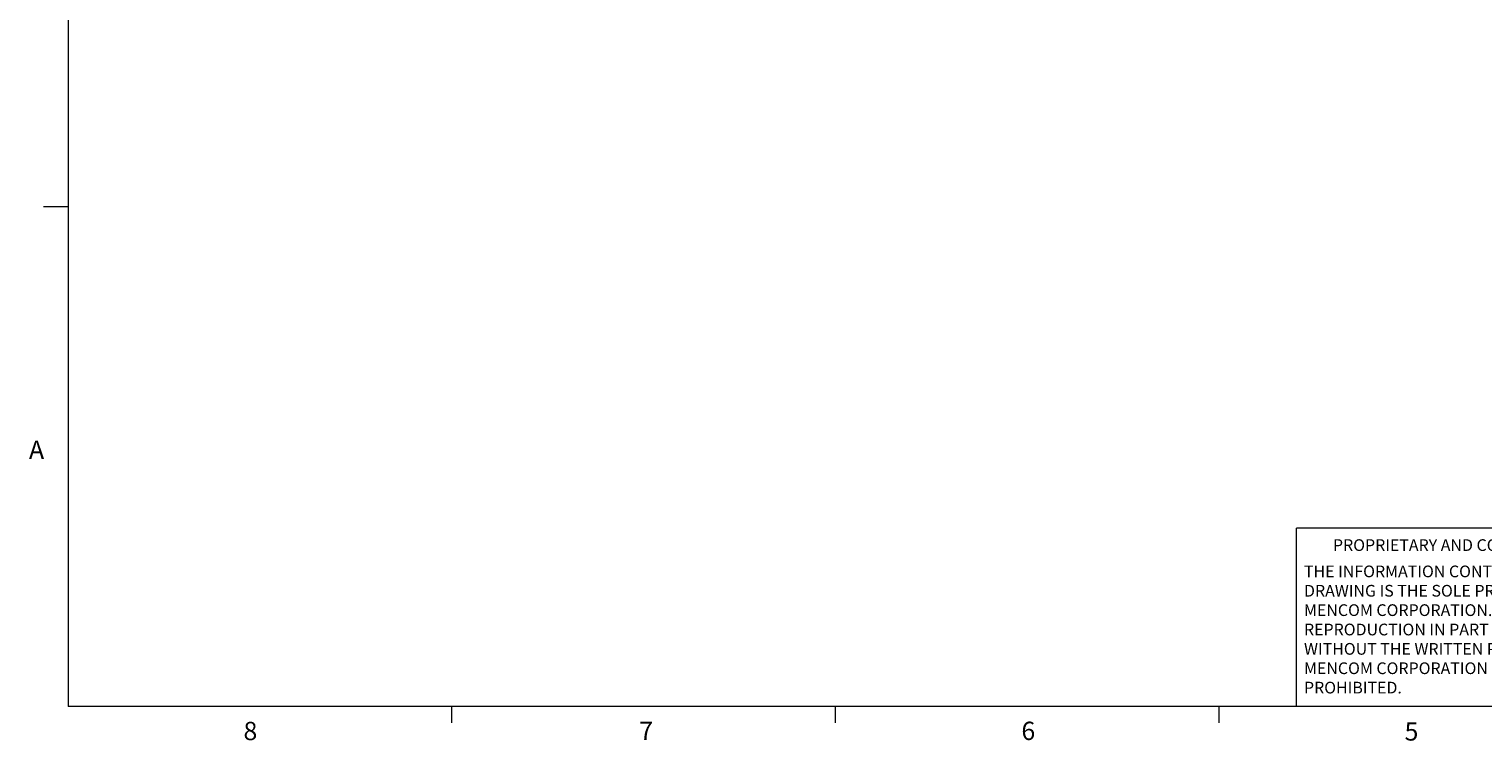
# Model space of a CAD drawing. Units: inches. Extents: x 0.4 to 16.6, y 0.2 to 10.8.
# Drawn here: x 0.4 to 7.9, y 0.2 to 3.9 of the extents above; entities that cross this region are included whole.
import ezdxf

# ---------------------------------------------------------------- set-up
doc = ezdxf.new("R2010")
doc.units = ezdxf.units.IN
doc.header["$MEASUREMENT"] = 0
doc.styles.add('SLDTEXTSTYLE0', font='TXT', dxfattribs={"width": 0.75})

# ---------------------------------------------------------------- blocks, each defined once
blk = doc.blocks.new('SW_NOTE_1')
at = {"color": 0, "linetype": 'Continuous', "lineweight": 0, "char_height": 0.06, "attachment_point": 1, "style": 'SLDTEXTSTYLE0'}
for s, insert in [('THE INFORMATION CONTAINED IN THIS', (0, 0.0773)), ('DRAWING IS THE SOLE PROPERTY OF', (0, -0.022)), ('MENCOM CORPORATION.  ANY', (0, -0.1214)), ('REPRODUCTION IN PART OR AS A WHOLE', (0, -0.2208)), ('WITHOUT THE WRITTEN PERMISSION OF', (0, -0.3201)), ('MENCOM CORPORATION IS', (0, -0.4195)), ('PROHIBITED.', (0, -0.5189))]:
    blk.add_mtext(s, dxfattribs=dict(at, insert=insert))

msp = doc.modelspace()

# ---------------------------------------------------------------- linework, layer by layer
at = {"color": 7, "linetype": 'Continuous', "lineweight": 18}
for p, q in [((0.6263, 10.6421), (0.6263, 0.3921)), ((0.6263, 2.9546), (0.5013, 2.9546)), ((6.9301, 0.3921), (6.9301, 1.3064)), ((8.5674, 1.3064), (6.9301, 1.3064)), ((16.3763, 0.3921), (0.6263, 0.3921)), ((2.5948, 0.3921), (2.5948, 0.3073)), ((4.5635, 0.3921), (4.5635, 0.3073)), ((6.5323, 0.3921), (6.5323, 0.3073))]:
    msp.add_line(p, q, dxfattribs=at)

# ---------------------------------------------------------------- block references
at = {"color": 7, "linetype": 'Continuous', "lineweight": 0}
msp.add_blockref('SW_NOTE_1', (6.9689, 1.0375), dxfattribs=at)

# ---------------------------------------------------------------- texts
at = {"color": 7, "linetype": 'Continuous', "lineweight": 0, "attachment_point": 1, "style": 'SLDTEXTSTYLE0'}
for s, insert, char_height in [('A', (0.426, 1.7559), 0.0937), ('PROPRIETARY AND CONFIDENTIAL', (7.1176, 1.2497), 0.06), ('8', (1.5268, 0.313), 0.0937), ('7', (3.5574, 0.3133), 0.0937), ('6', (5.5188, 0.3137), 0.0937), ('5', (7.4851, 0.3106), 0.0937)]:
    msp.add_mtext(s, dxfattribs=dict(at, insert=insert, char_height=char_height))

doc.saveas('drawing.dxf')
